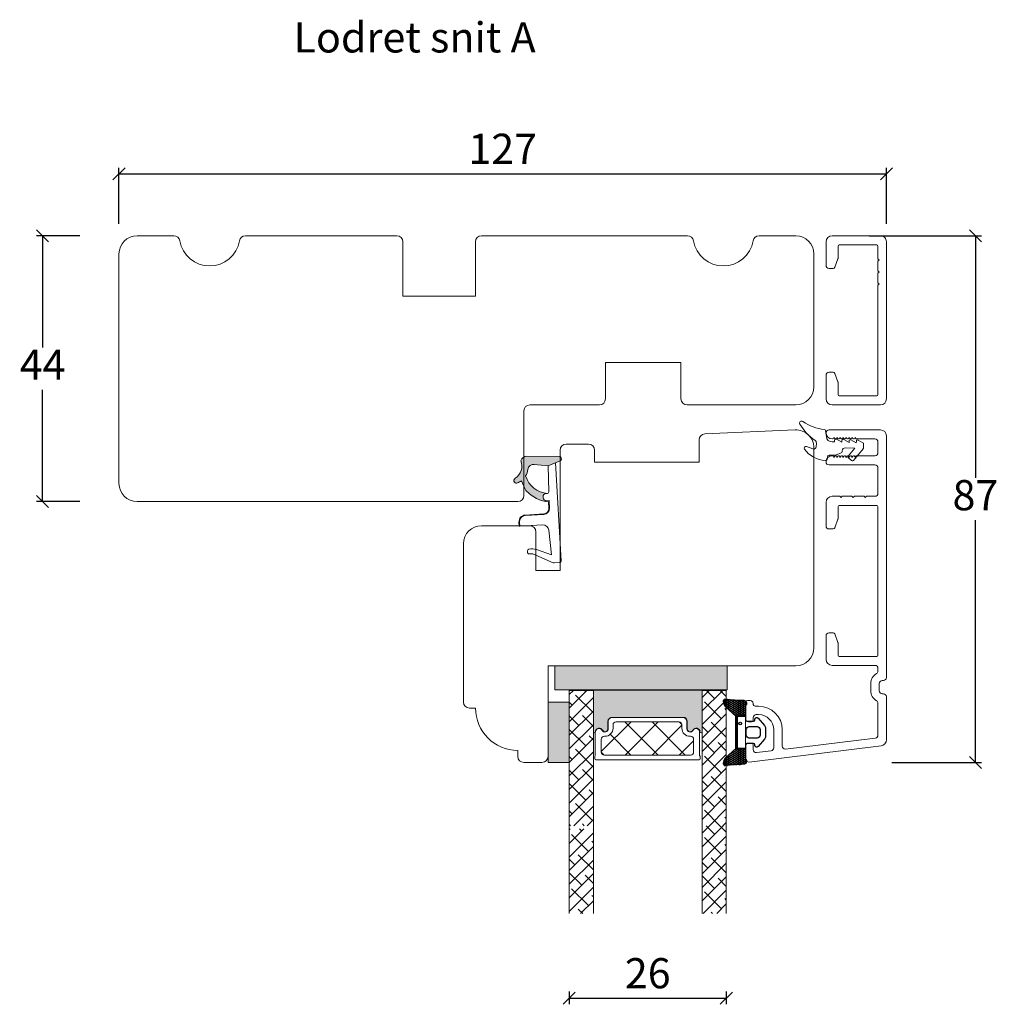
# Model space of a CAD drawing. Units: millimetres. Extents: x -3186 to 4269, y 914 to 2115.
# Drawn here: x -2601 to -2439, y 1938 to 2101 of the extents above; entities that cross this region are included whole.
import ezdxf

# ---------------------------------------------------------------- set-up
doc = ezdxf.new("R2010")
doc.units = ezdxf.units.MM
for name, color, linetype in [('1', 7, 'Continuous'), ('GLAS', 3, 'Continuous'), ('KON', 7, 'Continuous')]:
    doc.layers.add(name, color=color, linetype=linetype)
doc.styles.get("Standard").update_dxf_attribs({"font": 'txt.shx', "height": 5})
doc.dimstyles.new('ISO-25', dxfattribs={"dimtxt": 2, "dimasz": 2, "dimexe": 1, "dimexo": 5, "dimgap": 1, "dimtad": 1, "dimtih": 1, "dimtoh": 1, "dimdec": 1, "dimtxsty": 'Standard', "dimblk": 'OBLIQUE', "dimcen": 5, "dimclrd": 1, "dimclre": 1, "dimadec": 0, "dimazin": 0, "dimtfac": 1, "dimtdec": 1, "dimtmove": 1, "dimatfit": 3, "dimldrblk": 'OBLIQUE', "dimfxl": 1.25, "dimarcsym": 0})
pattern_1 = [(45, (-7045.308325863669, -4259.023125419895), (-1.122532015133644, 1.122532015133644), []), (135, (-7045.308325863669, -4259.023125419895), (-3.367596045400932, 1.122532015133644), [3.96875, -2.38125])]

# ---------------------------------------------------------------- blocks, each defined once
blk = doc.blocks.new('_Oblique')
at = {"color": 0, "lineweight": -2}
blk.add_line((-0.5, -0.5), (0.5, 0.5), dxfattribs=at)
blk = doc.blocks.new('*D1153')
at = {"color": 1, "lineweight": -2, "transparency": 16777216}
for p, q in [((-2590.617545079519, 2065.594790118687), (-2597.790484880583, 2065.594790118687)), ((-2596.790484880583, 2065.594790118687), (-2596.790484880583, 2047.094790118687)), ((-2596.790484880583, 2021.594790118688), (-2596.790484880583, 2040.094790118687)), ((-2590.617545079519, 2021.594790118688), (-2597.790484880583, 2021.594790118688))]:
    blk.add_line(p, q, dxfattribs=at)
at = {"layer": 'Defpoints', "color": 0, "lineweight": 9, "transparency": 16777216}
for p in [(-2585.617545079519, 2065.594790118687), (-2596.790484880583, 2021.594790118688), (-2585.617545079519, 2021.594790118688)]:
    blk.add_point(p, dxfattribs=at)
at = {"color": 1, "lineweight": -2, "transparency": 16777216, "xscale": 2, "yscale": 2, "zscale": 2}
for p, rotation in [((-2596.790484880583, 2065.594790118687), 90), ((-2596.790484880583, 2021.594790118688), 270)]:
    blk.add_blockref('_Oblique', p, dxfattribs=dict(at, rotation=rotation))
at = {"color": 0, "lineweight": 9, "transparency": 16777216, "insert": (-2596.790484880582, 2043.594790118688), "char_height": 5, "attachment_point": 5}
blk.add_mtext('44', dxfattribs=at)
blk = doc.blocks.new('A$C0AF047EA')
at = {"lineweight": 9}
h = blk.add_hatch(color=256, dxfattribs=at)
h.set_gradient(color1=(122, 175, 223), color2=(122, 175, 223), name='INVHEMISPHERICAL')
h.paths.add_polyline_path([(11.32859725869093, 17.24996158246449, 0.3937680234751278), (11.04967182598148, 17.54922043799525), (5.665206682138887, 17.92840812418171, 0.3545442253219425), (4.633415944021635, 17.20553591068528, -0.3596101337296012), (3.541968493034801, 14.38049756801183, 0.4060173848986504), (3.344139062169234, 13.71204175395587, 0.2981926167352509), (3.874717253046128, 13.57622434982341, 0.06792987403732788), (4.529008551834522, 13.90418864538697), (5.038814044001811, 12.59803364986192, 0.1274382333149269), (5.26051306901536, 12.14807952640467, 0.1753467174547604), (8.824554967031872, 10.14363280304724), (8.797203638655901, 9.076930996387546, -0.4067249021750503), (7.897499350837279, 8.200000337100846), (4.828597258690479, 8.200000337100391, 0.4142135623728614), (3.72859725869057, 7.100000337100937), (3.728597258690115, 6.400000337101574), (3.828597258690024, 6.400000337101574), (3.828597258690479, 7.100000337100937, -0.4142135623729046), (4.828597258690479, 8.100000337100482), (7.897499350837279, 8.100000337100482, 0.4067249021750809), (8.897170781746809, 9.074367736307977), (8.930200372375111, 10.36252177080632), (8.44285654665373, 10.36252177080632, -0.4217420882414298), (7.943020831199192, 10.87533807120235), (7.947461444951387, 11.0485220075434, -0.4067249021753473), (8.447297160405924, 11.53570570714737), (8.634087029193324, 11.53570570714737, 0.08709322901954752), (8.736250413659945, 11.55363719973411, -0.3174375648775681), (5.275113534703905, 14.67142251527048, 0.1037712740545877), (5.672366918526222, 15.70922953762874, -0.3990020041813256), (6.816966809585665, 16.47441696393571), (9.076967906952177, 16.08645561930143), (11.12858043938786, 16.81167294112765, 0.3178536132064898), (11.32859725869093, 17.09452159956163)])
for p, q in [((10.32859725869093, 16.52888969105561), (10.32859725869048, 0.3000003371007551)), ((8.933918096669913, 11.82563937832856), (9.076967906952177, 16.08645561930143)), ((7.574374228712713, 6.400000337100664), (3.828597258690024, 6.400000337101119)), ((8.764583863092867, 1.365619443181913), (8.573277403082557, 5.446823923399279)), ((4.828597258690479, 2.215975901493039), (4.828597258690479, 2.02067049848938)), ((5.734117651287761, 1.720670498489199), (5.128597258690661, 1.720670498489199)), ((5.734117651287761, 1.720670498489199), (8.999800710183536, 0.03347025725088315)), ((8.764583863092412, 1.365619443181913), (6.367517525296989, 2.381850050869616)), ((10.0285972586903, 3.371005732333288e-07), (9.137502258959103, 3.371005732333288e-07))]:
    blk.add_line(p, q, dxfattribs=at)
blk.add_lwpolyline([(8.634087029193324, 11.53570570714737), (8.447297160405924, 11.53570570714737, 0.4067249021750954), (7.947461444951387, 11.04852200754385), (7.943020831199192, 10.8753380712028, 0.421742088241694), (8.44285654665373, 10.36252177080632), (8.930200372375111, 10.36252177080632), (8.897170781746809, 9.074367736307977, -0.4067249021751017), (7.897499350837279, 8.100000337100482), (4.828597258690479, 8.100000337100482, 0.414213562373095), (3.828597258690479, 7.100000337100482), (3.828597258690024, 6.400000337101574), (3.728597258690115, 6.400000337101574), (3.72859725869057, 7.100000337100482, -0.4142135623730466), (4.828597258690479, 8.200000337100391), (7.897499350837279, 8.200000337100846, 0.4067249021749592), (8.797203638655901, 9.076930996387091), (8.824554967031872, 10.14363280304724, -0.1753467174537356), (5.260513069030821, 12.14807952638648, -0.1274382333209987), (5.038814044001811, 12.59803364986192), (4.529008551834522, 13.90418864538697, -0.06792987403174788), (3.874717253102972, 13.57622434984296, -0.2981926167679792), (3.344139062169234, 13.71204175395587, -0.4060173849038985), (3.541968493042532, 14.38049756801638, 0.3596101337285318), (4.633415944021635, 17.20553591068528, -0.3545442253217905), (5.665206682138432, 17.92840812418171), (11.04967182598148, 17.54922043799525, -0.3937680234751424), (11.32859725869093, 17.24996158246449), (11.32859725869093, 17.09452159956118, -0.3178536132064563), (11.12858043938786, 16.81167294112765), (9.076967906952177, 16.08645561930143), (6.81696680958612, 16.47441696393571, 0.3990020041813872), (5.672366918526222, 15.70922953762874, -0.1037712740545895), (5.275113534703905, 14.67142251527048, 0.3174375648775508), (8.73625041365949, 11.55363719973411)], format="xyb", dxfattribs=at)
for centre, radius, start, end in [((6.018018818725068, 12.80090801778397), 1, 191.7050947919161, 220.7551990323405), ((8.634087029193324, 11.83570570714755), 0.3, 270, 358.0771118665306), ((7.574374228712713, 5.400000337100664), 1, 2.683775159470611, 90), ((5.128597258690661, 2.215975901493039), 0.3, 98.87430827647535, 180), ((5.128597258690661, 2.02067049848938), 0.3, 180, 270), ((5.475669020395344, -0.006898750150867272), 2.549806775046317, 69.5266899599643, 98.87430827650108), ((9.137502258959103, 0.3000003371007551), 0.3, 242.6770689248809, 270), ((10.0285972586903, 0.3000003371007551), 0.3, 270, 0)]:
    blk.add_arc(centre, radius, start, end, dxfattribs=at)
blk = doc.blocks.new('*D1157')
at = {"color": 1, "lineweight": -2, "transparency": 16777216}
for p, q in [((-2459.98741549272, 2065.594790118687), (-2441.425618934508, 2065.594790118687)), ((-2442.425618934508, 2065.594790118687), (-2442.425618934508, 2025.494790118687)), ((-2442.425618934508, 1978.394790118687), (-2442.425618934508, 2018.494790118687)), ((-2456.281918271581, 1978.394790118687), (-2441.425618934508, 1978.394790118687))]:
    blk.add_line(p, q, dxfattribs=at)
at = {"layer": 'Defpoints', "color": 0, "lineweight": 9, "transparency": 16777216}
for p in [(-2464.98741549272, 2065.594790118687), (-2461.281918271581, 1978.394790118687), (-2442.425618934508, 1978.394790118687)]:
    blk.add_point(p, dxfattribs=at)
at = {"color": 1, "lineweight": -2, "transparency": 16777216, "xscale": 2, "yscale": 2, "zscale": 2}
for p, rotation in [((-2442.425618934508, 2065.594790118687), 90), ((-2442.425618934508, 1978.394790118687), 270)]:
    blk.add_blockref('_Oblique', p, dxfattribs=dict(at, rotation=rotation))
at = {"color": 0, "lineweight": 9, "transparency": 16777216, "insert": (-2442.425618934507, 2021.994790118687), "char_height": 5, "attachment_point": 5}
blk.add_mtext('87', dxfattribs=at)
blk = doc.blocks.new('A$C6110631A')
at = {"lineweight": 13}
h = blk.add_hatch(color=256, dxfattribs=at)
h.set_gradient(color1=(73, 75, 75), color2=(63, 64, 64), one_color=1, tint=0.25, name='INVCURVED')
h.paths.add_polyline_path([(28.49999566231327, 1.762010469974484e-06), (-4.337690370448399e-06, 1.762010469974484e-06), (-4.337690370448399e-06, 4.00000176201047), (28.49999566231327, 4.000001762011152)])
at = {"lineweight": 0}
blk.add_lwpolyline([(28.49999566231327, 1.762010469974484e-06), (-4.337690370448399e-06, 1.762010469974484e-06), (-4.337690370448399e-06, 4.00000176201047), (28.49999566231327, 4.000001762011152)], close=True, dxfattribs=at)
blk = doc.blocks.new('A$C460C5F63')
at = {"lineweight": 13}
h = blk.add_hatch(dxfattribs=at)
h.set_pattern_fill('NET', color=256, angle=45, style=0)
h.set_pattern_definition([(45, (-5315.223469585662, -1625.389230356496), (-2.245064030267288, 2.245064030267288), []), (135, (-5315.223469585662, -1625.389230356496), (-2.245064030267288, -2.245064030267288), [])])
edge = h.paths.add_edge_path()
edge.add_arc((1.599999160894185, 3.599997303617329), 0.5, 180, 270)
edge.add_line((1.599999160894185, 3.099997303617329), (1.684999160894222, 3.099997303617329))
edge.add_arc((1.684999160893198, 1.74999730361776), 1.349999999999568, -2.4101609596982598e-11, 89.99999999995657, ccw=False)
edge.add_line((3.034999160892767, 1.749997303617192), (3.034999160893676, 1.199997303617238))
edge.add_arc((3.534999160893676, 1.199997303617238), 0.5, 180, 270)
edge.add_line((3.534999160893676, 0.6999973036172378), (13.93384388095001, 0.6999973036172378))
edge.add_arc((13.93384388095001, 1.199997303617238), 0.5, 270, 360)
edge.add_line((14.43384388095001, 1.199997303617238), (14.43384388095001, 1.749997303617192))
edge.add_arc((15.7838438809498, 1.749997303617533), 1.349999999999795, 90.00000000001438, 180.0000000000145, ccw=False)
edge.add_line((15.78384388094946, 3.099997303617329), (15.8688438809495, 3.099997303617329))
edge.add_arc((15.8688438809495, 3.599997303617329), 0.5, 270, 360)
edge.add_line((16.3688438809495, 3.599997303617329), (16.3688438809495, 5.699997303617238))
edge.add_arc((15.8688438809495, 5.699997303617238), 0.5, 0, 90)
edge.add_line((15.8688438809495, 6.199997303617238), (1.599999160894185, 6.199997303617238))
edge.add_arc((1.599999160894185, 5.699997303617238), 0.5, 90, 180)
edge.add_line((1.099999160894185, 5.699997303617238), (1.099999160894185, 3.599997303617329))
at = {"lineweight": 5}
blk.add_lwpolyline([(17.36881698463185, 2.389997303619793, -0.7807673591925802), (16.24496670973258, 2.120342340543857, 0.7845985001125848), (15.26384388095084, 1.879997303617529), (15.26384388094993, 0.6499973036172833, -0.4142135623729926), (14.61384388094939, -2.696382352951332e-06), (2.854999160894295, -2.696382580325007e-06, -0.41421356237289), (2.204999160893749, 0.6499973036175106), (2.204999160892839, 1.879997303617529, 0.7845985001124283), (1.223876332111104, 2.120342340544084, -0.7807673591899431), (0.100026057211835, 2.389997303619566, 0.004363857630778244), (0.09999916089418548, 2.393052062116794), (0.09999916089509497, 6.298935121405748, -0.2679491924324691), (-8.39106178318616e-07, 6.4721402021637), (-8.391052688239142e-07, 6.799997303617602, -0.4142135623717631), (0.1999991608936398, 6.99999730361742), (17.26884388094913, 6.99999730361742, -0.4142135623717631), (17.46884388094895, 6.799997303617602), (17.46884388094986, 6.4721402021637, -0.2679491924314139), (17.36884388094859, 6.298935121405293), (17.3688438809495, 2.393052062112474, 0.004363857640198794)], format="xyb", close=True, dxfattribs=at)
at = {"layer": '1', "color": 0, "lineweight": 5}
for centre, start, end in [((0.5596603520198187, 2.668882411351206), 359.9999999857739, 0.3538777718036304), ((0.5596603520198187, 2.668882411351206), 359.9999999857739, 0.3538777718036304), ((0.5596603520198187, 2.668882411351206), 359.9999999857739, 0.3538777718036304), ((0.5596603520198187, 2.668882411351206), 359.9999999857739, 0.3538777718036304), ((16.90918268982387, 2.668882411351206), 179.6461222281964, 180.0000000142261), ((16.90918268982387, 2.668882411351206), 179.6461222281964, 180.0000000142261), ((16.90918268982387, 2.668882411351206), 179.6461222281964, 180.0000000142261), ((16.90918268982387, 2.668882411351206), 179.6461222281964, 180.0000000142261)]:
    blk.add_arc(centre, 0.2000000000091404, start, end, dxfattribs=at)
at = {"layer": 'GLAS', "color": 0, "lineweight": 5}
blk.add_lwpolyline([(1.099999160894185, 3.599997303617329, 0.414213562373095), (1.599999160894185, 3.099997303617329), (1.684999160894222, 3.099997303617329, -0.4142135623729962), (3.034999160892767, 1.749997303617192), (3.034999160893676, 1.199997303617238, 0.414213562373095), (3.534999160893676, 0.6999973036172378), (13.93384388095001, 0.6999973036172378, 0.414213562373095), (14.43384388095001, 1.199997303617238), (14.43384388095001, 1.749997303617192, -0.414213562373095), (15.78384388094946, 3.099997303617329), (15.8688438809495, 3.099997303617329, 0.414213562373095), (16.3688438809495, 3.599997303617329), (16.3688438809495, 5.699997303617238, 0.414213562373095), (15.8688438809495, 6.199997303617238), (1.599999160894185, 6.199997303617238, 0.414213562373095), (1.099999160894185, 5.699997303617238)], format="xyb", close=True, dxfattribs=at)
for centre, start, end in [((2.854999160894295, 0.6499973036179654), 180.0000000000521, 270), ((14.61384388094939, 0.6499973036179654), 270, 359.9999999999479)]:
    blk.add_arc(centre, 0.6500000000005457, start, end, dxfattribs=at)
blk = doc.blocks.new('A$C5DEC78EA')
at = {"lineweight": 13}
h = blk.add_hatch(color=256, dxfattribs=at)
h.set_gradient(color1=(41, 41, 41), color2=(0, 0, 0), one_color=1, name='INVCURVED')
edge = h.paths.add_edge_path()
edge.add_arc((17.02318013037749, 6.893481486070959), 0.5956605145531235, 207.5292896845386, 359.455514563575, ccw=False)
edge.add_arc((16.03384064493176, 6.377820971517374), 0.5199999999994442, 27.52928968455565, 179.9999999999978)
edge.add_line((15.51384064493232, 6.377820971517394), (15.51384064493141, 5.147820971517149))
edge.add_arc((14.86384064493041, 5.147820971518286), 0.6500000000010004, 270.0000000000401, 359.9999999998998, ccw=False)
edge.add_line((14.86384064493086, 4.497820971517285), (3.104995924875766, 4.497820971517285))
edge.add_arc((3.104995924875766, 5.147820971517831), 0.6500000000005457, 180.0000000000401, 270, ccw=False)
edge.add_line((2.45499592487522, 5.147820971517376), (2.454995924874311, 6.377820971517394))
edge.add_arc((1.934995924874868, 6.377820971517374), 0.5199999999994431, 2.250854082268899e-12, 152.4707103154443)
edge.add_arc((0.9456564394290844, 6.893481486070753), 0.595660514553072, 180.5444854364271, 332.47071031548126, ccw=False)
edge.add_arc((0.1750093730352467, 6.887807523358788), 0.1750134486747429, 0.004402649360340998, 180.0043945723033)
edge.add_line((-4.075124707014766e-06, 6.887794099870007), (-4.075125616509467e-06, 3.040308911295142e-07))
edge.add_line((-4.075125616509467e-06, 3.040308911295142e-07), (17.96884064493133, 3.040308911295142e-07))
edge.add_line((17.96884064493133, 3.040308911295142e-07), (17.96884064493133, 6.887794099870007))
edge.add_arc((17.79382719677138, 6.887807523358788), 0.1750134486747444, 359.9956054276967, 539.9955973505652)
at = {"lineweight": 5}
blk.add_lwpolyline([(17.61881374861332, 6.887820971519659, -0.7807673591898183), (16.49496347371405, 6.61816600844395, 0.7845985001124283), (15.51384064493232, 6.377820971517394), (15.51384064493141, 5.147820971517149, -0.4142135623723778), (14.86384064493086, 4.497820971517285), (3.104995924875766, 4.497820971517285, -0.41421356237289), (2.45499592487522, 5.147820971517376), (2.454995924874311, 6.377820971517394, 0.7845985001124283), (1.473873096092575, 6.61816600844395, -0.7807673591899431), (0.3500228211933063, 6.887820971519432, 0.9999999295143824), (-4.075124707014766e-06, 6.887794099870007), (-4.075125616509467e-06, 3.040308911295142e-07), (17.96884064493133, 3.040308911295142e-07), (17.96884064493133, 6.887794099870007, 0.9999999295137332)], format="xyb", close=True, dxfattribs=at)
blk = doc.blocks.new('A$C0481216A')
at = {"layer": 'KON'}
h = blk.add_hatch(dxfattribs=at)
h.set_pattern_fill('HONEY', color=256, scale=1.5)
h.set_pattern_definition([(0, (19.0515400816912, 35.52622514423547), (0.28125, 0.1623797632095823), [0.1875, -0.375]), (120, (19.0515400816912, 35.52622514423547), (-0.2812499999999999, 0.1623797632095823), [0.1874999999999996, -0.3749999999999992]), (59.99999999999999, (19.0515400816912, 35.52622514423547), (6.245004513516506e-17, 0.3247595264191645), [-0.375, 0.1875])])
edge = h.paths.add_edge_path()
edge.add_arc((26.92881007095184, 23.72266341982413), 23.72267002431228, 90.34867228018949, 97.72818145361235)
edge.add_arc((23.73873738894872, 47.52986464340574), 0.3000000000000274, 160.0511175823172, 269.9999999999946, ccw=False)
edge.add_line((23.45673817287388, 47.63221913589859), (23.60873292494307, 48.22829080527799))
edge.add_arc((24.09322950725254, 48.10474704084527), 0.4999999999999998, 131.907836476685, 165.694766173288, ccw=False)
edge.add_line((23.75926233203245, 48.47685713997635), (25.52487625141384, 50.06148785696905))
edge.add_line((25.52487625141384, 50.06148785696905), (25.52487625141566, 55.42818166469897))
edge.add_line((25.52487625141566, 55.42818166469897), (23.75926233203245, 57.01281238169304))
edge.add_arc((24.09322950725254, 57.38492248082457), 0.4999999999999993, 194.3052338267122, 228.0921635233169, ccw=False)
edge.add_line((23.60873292494307, 57.26137871639185), (23.45673817287388, 57.85745038577124))
edge.add_arc((23.73873738894872, 57.95980487826409), 0.3000000000000292, 90, 199.9488824176823, ccw=False)
edge.add_arc((27.17218644422337, 85.21422452768456), 27.17221579209579, 262.7407674570663, 269.1823788091312)
edge.add_arc((26.78444714462148, 57.54477533764793), 0.500000000040778, -36.81864622829869, 90.00000000002183, ccw=False)
edge.add_arc((27.4248762514153, 57.06534801339876), 0.3000000000000969, 143.1813537690581, 179.9999999999525)
edge.add_line((27.12487625141512, 57.06534801339876), (27.12487625141512, 55.42199448450219))
edge.add_line((27.12487625141512, 55.42199448450219), (26.026036339028, 55.42624368484303))
edge.add_arc((26.02487625141566, 55.12624592785687), 0.2999999999999978, 89.77843903413905, 179.9999999999844)
edge.add_line((25.72487625141548, 55.12624592785687), (25.72487625141366, 50.36342359381251))
edge.add_arc((26.02487625141384, 50.36342359381251), 0.2999999999999954, 179.999999999982, 270.221560965861)
edge.add_line((26.02603633902709, 50.06342583682635), (27.12487625141512, 50.06767503716719))
edge.add_line((27.12487625141512, 50.06767503716765), (27.12487625141512, 48.42432150827108))
edge.add_arc((27.4248762514153, 48.42432150827108), 0.300000000000086, 180.0000000000472, 216.8186462309443)
edge.add_arc((26.78444714462239, 47.9448941840219), 0.5000000000406971, -90.00000000001688, 36.81864622831671, ccw=False)
at = {"lineweight": 9}
for p, q in [((27.12487625141512, 57.29525371895124), (27.12487625141512, 52.79624748208062)), ((27.12487625141603, 54.79483476083487), (27.12487625141512, 50.69483476083451))]:
    blk.add_line(p, q, dxfattribs=at)
at = {"layer": 'KON'}
for points in [[(26.78444714462148, 47.44489418398098, 0.03221031558350679), (23.73873738894781, 47.22986464340556, -0.5202835986218676), (23.45673817287388, 47.63221913589859), (23.60873292494307, 48.22829080527799, -0.1485006732463797), (23.75926233203245, 48.47685713997635), (25.52487625141384, 50.06148785696905), (25.52487625141566, 55.42818166469897), (23.75926233203245, 57.01281238169349, -0.1485006732463869), (23.60873292494307, 57.26137871639185), (23.45673817287388, 57.85745038577124, -0.5202835986218949), (23.73873738894872, 58.25980487826428, 0.0281142355558606), (26.78444714462148, 58.04477533768841, -0.6177249872354368), (27.18471533638512, 57.24513325998987, 0.1620481530204214), (27.12487625141512, 57.06534801339876), (27.12487625141512, 55.42199448450219), (26.02603633902891, 55.42624368484303, 0.4153466252536199), (25.72487625141548, 55.12624592785687), (25.72487625141366, 50.36342359381251, 0.41534662525379), (26.02603633902709, 50.06342583682635), (27.12487625141512, 50.06767503716765), (27.12487625141512, 48.42432150827108, 0.1620481530204335), (27.18471533638512, 48.24453626167997, -0.6177249872355122)], [(28.63779557165981, 54.91532743323387, -0.7168358323665419), (29.17592022890494, 55.09780112342469), (30.24148778998369, 53.87823521157679, -0.1649337474761685), (30.40648870399673, 53.39163870440143), (30.40648870399673, 52.74483476083469), (30.40648870399673, 52.09803081726841, -0.1649337474761613), (30.24148778998369, 51.61143431009259), (29.17592022890494, 50.3918683982447, -0.7168358323665418), (28.63779557165981, 50.57434208843551), (28.63779557165981, 50.69483476083496, 0.4142135623732615), (28.4377955716609, 50.89483476083478), (27.32487625141584, 50.89483476083478, 0.4142135623729284), (27.12487625141512, 50.69483476083496), (27.12487625141512, 50.06767503716765), (26.02603633902709, 50.06342583682635, -0.4153466252537526), (25.72487625141366, 50.36342359381251), (25.72487625141548, 55.12624592785687, -0.4153466252535858), (26.02603633902891, 55.42624368484303), (27.12487625141512, 55.42199448450219), (27.12487625141603, 54.79483476083487, 0.4142135623729286), (27.32487625141584, 54.5948347608346), (28.4377955716609, 54.59483476083506, 0.4142135623732615), (28.63779557165981, 54.79483476083487)], [(29.00648870399709, 51.79483476083442), (27.73289535428921, 51.79483476083442, -0.4142135623731075), (27.23289535428921, 52.29483476083442), (27.23289535428921, 52.74483476083469), (27.23289535428921, 53.19483476083496, -0.4142135623731075), (27.73289535428921, 53.69483476083496), (29.00648870399709, 53.69483476083496, -0.4142135623731076), (29.50648870399709, 53.19483476083496), (29.50648870399709, 52.74483476083469), (29.50648870399709, 52.29483476083442, -0.4142135623731075)]]:
    blk.add_lwpolyline(points, format="xyb", close=True, dxfattribs=at)
blk.add_circle((26.23444020954503, 54.21818723147635), 0.2303495386127913, dxfattribs=at)
blk = doc.blocks.new('*D1158')
at = {"color": 1, "lineweight": -2, "transparency": 16777216}
for p, q in [((-2509.648931044184, 1940.451432674026), (-2509.648931044184, 1938.348945454049)), ((-2483.64892686172, 1940.451432674026), (-2483.64892686172, 1938.348945454049)), ((-2509.648931044184, 1939.348945454049), (-2483.64892686172, 1939.348945454049))]:
    blk.add_line(p, q, dxfattribs=at)
at = {"layer": 'Defpoints', "color": 0, "lineweight": 9, "transparency": 16777216}
for p in [(-2509.648931044184, 1945.451432674026), (-2483.64892686172, 1945.451432674026), (-2483.64892686172, 1939.348945454049)]:
    blk.add_point(p, dxfattribs=at)
at = {"color": 1, "lineweight": -2, "transparency": 16777216, "xscale": 2, "yscale": 2, "zscale": 2, "rotation": 180}
blk.add_blockref('_Oblique', (-2509.648931044184, 1939.348945454049), dxfattribs=at)
at = {"color": 1, "lineweight": -2, "transparency": 16777216, "xscale": 2, "yscale": 2, "zscale": 2}
blk.add_blockref('_Oblique', (-2483.64892686172, 1939.348945454049), dxfattribs=at)
at = {"color": 0, "lineweight": 9, "transparency": 16777216, "insert": (-2496.648928952952, 1942.848945454049), "char_height": 5, "attachment_point": 5}
blk.add_mtext('26', dxfattribs=at)
blk = doc.blocks.new('*D1159')
at = {"color": 1, "lineweight": -2, "transparency": 16777216}
for p, q in [((-2584.148931044185, 2067.594790118686), (-2584.148931044185, 2076.841583667637)), ((-2584.148931044185, 2075.841583667637), (-2457.148931044186, 2075.841583667637)), ((-2457.148931044186, 2067.594790118686), (-2457.148931044186, 2076.841583667637))]:
    blk.add_line(p, q, dxfattribs=at)
at = {"layer": 'Defpoints', "color": 0, "lineweight": 9, "transparency": 16777216}
for p in [(-2457.148931044186, 2075.841583667637), (-2584.148931044185, 2062.594790118686), (-2457.148931044186, 2062.594790118686)]:
    blk.add_point(p, dxfattribs=at)
at = {"color": 1, "lineweight": -2, "transparency": 16777216, "xscale": 2, "yscale": 2, "zscale": 2, "rotation": 180}
blk.add_blockref('_Oblique', (-2584.148931044185, 2075.841583667637), dxfattribs=at)
at = {"color": 1, "lineweight": -2, "transparency": 16777216, "xscale": 2, "yscale": 2, "zscale": 2}
blk.add_blockref('_Oblique', (-2457.148931044186, 2075.841583667637), dxfattribs=at)
at = {"color": 0, "lineweight": 9, "transparency": 16777216, "insert": (-2520.648931044186, 2079.341583667637), "char_height": 5, "attachment_point": 5}
blk.add_mtext('127', dxfattribs=at)

msp = doc.modelspace()

# ---------------------------------------------------------------- hatches: boundary and pattern name
at = {"lineweight": 0}
h = msp.add_hatch(dxfattribs=at)
h.set_pattern_fill('ANSI38', color=256, scale=0.5, style=0)
h.set_pattern_definition(pattern_1)
h.paths.add_polyline_path([(-2505.648931044185, 1967.921723368637), (-2509.648931044184, 1967.921723368636), (-2509.648931044185, 1990.322911424862), (-2505.648931044185, 1990.322911424862)])
h = msp.add_hatch(dxfattribs=at)
h.set_pattern_fill('ANSI38', color=256, scale=0.5, style=0)
h.set_pattern_definition(pattern_1)
h.paths.add_polyline_path([(-2483.64892686172, 1967.921723368636), (-2487.64892686172, 1967.921723368636), (-2487.64892686172, 1990.322915981794), (-2483.64892686172, 1990.322915981794)])
h = msp.add_hatch(color=256, dxfattribs=at)
h.set_gradient(color1=(132, 132, 132), color2=(130, 130, 130), one_color=1, tint=0.5099999904632568)
h.paths.add_polyline_path([(-2509.648931044185, 1988.394790118686), (-2513.148931044185, 1988.394790118686), (-2513.148931044186, 1978.394790118686), (-2509.648931044185, 1978.394790118686)])
h = msp.add_hatch(dxfattribs=at)
h.set_pattern_fill('ANSI38', color=256, scale=0.5, style=0)
h.set_pattern_definition([(45, (-7045.308333762921, -4236.600934064152), (-1.122532015133644, 1.122532015133644), []), (135, (-7045.308333762921, -4236.600934064152), (-3.367596045400932, 1.122532015133644), [3.96875, -2.38125])])
h.paths.add_polyline_path([(-2483.648934760973, 1953.394790118685), (-2487.648934760973, 1953.394790118685), (-2487.648934760973, 1967.900724626052), (-2483.648934760973, 1967.900724626052)])
h = msp.add_hatch(dxfattribs=at)
h.set_pattern_fill('ANSI38', color=256, scale=0.5, style=0)
h.set_pattern_definition([(45, (-7067.308337945389, -4236.079705631579), (-1.122532015133644, 1.122532015133644), []), (135, (-7067.308337945389, -4236.079705631579), (-3.367596045400932, 1.122532015133644), [3.96875, -2.38125])])
h.paths.add_polyline_path([(-2505.648938943438, 1953.394790118685), (-2509.648938943438, 1953.394790118685), (-2509.648938943438, 1967.379496193478), (-2505.648938943438, 1967.379496193478)])

# ---------------------------------------------------------------- linework, layer by layer
msp.add_line((-2484.360298024182, 1976.226044614001), (-2484.32580345472, 1976.21156391866), dxfattribs=at)
at = {"lineweight": 9}
for points in [[(-2472.148931044185, 2065.594790118686), (-2478.232851261086, 2065.594790118686, 0.3659773818630113), (-2479.218864558269, 2064.761456785353, -0.8451542547285348), (-2489.078997530102, 2064.761456785353, 0.3659773818630112), (-2490.065010827285, 2065.594790118686), (-2524.148931044185, 2065.594790118686, 0.414213562373095), (-2525.148931044185, 2064.594790118686), (-2525.148931044185, 2055.594790118686), (-2537.148931044185, 2055.594790118686), (-2537.148931044185, 2064.594790118686, 0.414213562373095), (-2538.148931044185, 2065.594790118686), (-2563.232851261086, 2065.594790118686, 0.3659773818630113), (-2564.218864558269, 2064.761456785352, -0.8451542547285156), (-2574.078997530102, 2064.761456785353, 0.3659773818630112), (-2575.065010827285, 2065.594790118686), (-2581.148931044185, 2065.594790118686, 0.414213562373095), (-2584.148931044185, 2062.594790118686), (-2584.148931044185, 2024.594790118687, 0.414213562373095), (-2581.148931044185, 2021.594790118687), (-2518.148931044185, 2021.594790118687, 0.414213562373095), (-2517.148931044185, 2022.594790118687), (-2517.148931044185, 2036.594790118687, -0.4142135623730895), (-2516.148931044185, 2037.594790118687), (-2504.648931044185, 2037.594790118687, 0.4142135623730898), (-2503.648931044185, 2038.594790118687), (-2503.648931044185, 2044.594790118686), (-2491.148931044186, 2044.594790118686), (-2491.148931044185, 2038.594790118687, 0.4142135623730708), (-2490.148931044185, 2037.594790118687), (-2472.148931044185, 2037.594790118687, 0.414213562373095), (-2469.148931044185, 2040.594790118687), (-2469.148931044185, 2062.594790118686, 0.414213562373095)], [(-2469.148931044185, 2030.460402310789), (-2469.148931044185, 1997.394790118686, -0.414213562373095), (-2472.148931044185, 1994.394790118686), (-2513.148931044185, 1994.394790118686), (-2513.148931044185, 1979.394790118686, -0.414213562373095), (-2514.148931044185, 1978.394790118686), (-2517.148931044185, 1978.394790118686, -0.414213562373095), (-2518.148931044185, 1979.394790118686), (-2518.148931044185, 1980.394790118686, -0.414213562373095), (-2525.148931044185, 1987.394790118686), (-2526.148931044185, 1987.394790118686, -0.414213562373095), (-2527.148931044185, 1988.394790118686), (-2527.148931044185, 2014.594790118686, -0.414213562373095), (-2524.148931044185, 2017.594790118686), (-2516.148931044185, 2017.594790118686, -0.414213562373095), (-2515.148931044185, 2016.594790118686), (-2515.148931044186, 2010.186544571293), (-2511.148931044186, 2010.186544571293), (-2511.148931044185, 2030.094790118686, -0.414213562373095), (-2510.148931044185, 2031.094790118686), (-2506.448931044185, 2031.094790118686, -0.414213562373095), (-2505.448931044185, 2030.094790118686), (-2505.448931044185, 2028.094790118686), (-2488.148931044185, 2028.094790118686), (-2488.148931044185, 2031.804788703268, -0.4014400571593313), (-2487.192724604812, 2032.80382930507), (-2472.280311726066, 2033.457524116193, -0.4271034924276334)]]:
    msp.add_lwpolyline(points, format="xyb", close=True, dxfattribs=at)
at = {"lineweight": 0}
msp.add_lwpolyline([(-2509.648931044185, 1988.394790118686), (-2513.148931044185, 1988.394790118686), (-2513.148931044186, 1978.394790118686), (-2509.648931044185, 1978.394790118686)], close=True, dxfattribs=at)
at = {"layer": '1', "color": 3, "linetype": 'Continuous', "lineweight": 13, "ltscale": 0.75}
for p, q in [((-2458.148931044187, 2065.594790118689), (-2466.148153882198, 2065.594790118686)), ((-2467.148153882198, 2064.594790118683), (-2467.148153882201, 2060.694790118687)), ((-2465.148153882187, 2063.894790118688), (-2465.148153882198, 2061.896174664578)), ((-2464.948153882186, 2064.094790118686), (-2458.748931044186, 2064.094790118686)), ((-2458.548931044186, 2063.894790118687), (-2458.548931044186, 2061.794790118688)), ((-2457.148931044186, 2038.594790118687), (-2457.148931044186, 2064.594790118689)), ((-2465.166246095962, 2061.793568621581), (-2465.676308357428, 2060.392184075689)), ((-2458.348931044186, 2061.594790118688), (-2458.548931044187, 2061.794790118689)), ((-2458.548931044187, 2061.394790118688), (-2458.348931044186, 2061.594790118688)), ((-2458.548931044186, 2061.394790118688), (-2458.548931044186, 2059.794790118688)), ((-2466.648153882201, 2060.194790118686), (-2465.958216143664, 2060.194790118686)), ((-2458.348931044186, 2059.594790118688), (-2458.548931044187, 2059.794790118689)), ((-2458.548931044187, 2059.394790118688), (-2458.348931044186, 2059.594790118688)), ((-2458.548931044186, 2059.394790118688), (-2458.548931044186, 2057.794790118689)), ((-2458.348931044186, 2057.594790118689), (-2458.548931044187, 2057.79479011869)), ((-2458.548931044187, 2057.394790118688), (-2458.348931044186, 2057.594790118689)), ((-2458.548931044186, 2057.394790118688), (-2458.548931044186, 2039.294790118687)), ((-2466.648931044186, 2042.994790118687), (-2465.958993305649, 2042.994790118687)), ((-2465.677085519412, 2042.797396161685), (-2465.167023257951, 2041.396011615801)), ((-2467.148931044185, 2042.494790118687), (-2467.148931044185, 2038.594790118687)), ((-2465.148931044187, 2041.293405572804), (-2465.148931044186, 2039.294790118686)), ((-2464.948931044186, 2039.094790118687), (-2458.748931044186, 2039.094790118687)), ((-2458.148931044186, 2037.594790118687), (-2466.148931044185, 2037.594790118687))]:
    msp.add_line(p, q, dxfattribs=at)
at = {"layer": '1', "color": 3, "linetype": 'Continuous', "lineweight": 13, "ltscale": 1.2}
for p, q in [((-2458.148931044187, 2033.457524116193), (-2466.648931044187, 2033.457524116193)), ((-2466.04893104419, 2031.957524116193), (-2466.148931044187, 2031.957524116193)), ((-2465.848931044186, 2032.157524116193), (-2465.848931044186, 2032.207524116193)), ((-2465.703431453345, 2032.030521661222), (-2465.848931044183, 2032.207524116194)), ((-2465.348931044186, 2032.157524116193), (-2465.348931044186, 2032.207524116193)), ((-2465.203431453345, 2032.030521661222), (-2465.348931044183, 2032.207524116193)), ((-2464.848931044186, 2032.157524116194), (-2464.848931044186, 2032.207524116193)), ((-2464.703431453345, 2032.030521661221), (-2464.848931044183, 2032.207524116193)), ((-2464.348931044186, 2032.157524116194), (-2464.348931044186, 2032.207524116194)), ((-2464.203431453345, 2032.030521661221), (-2464.348931044183, 2032.207524116193)), ((-2463.848931044186, 2032.157524116194), (-2463.848931044186, 2032.207524116194)), ((-2463.703431453345, 2032.030521661221), (-2463.848931044183, 2032.207524116192)), ((-2463.348931044186, 2032.157524116194), (-2463.348931044186, 2032.207524116194)), ((-2463.203431453345, 2032.03052166122), (-2463.348931044183, 2032.207524116192)), ((-2462.848931044186, 2032.157524116193), (-2462.848931044186, 2032.207524116193)), ((-2462.703431453345, 2032.03052166122), (-2462.848931044183, 2032.207524116192)), ((-2462.348931044186, 2032.157524116193), (-2462.348931044186, 2032.207524116193)), ((-2462.203431453345, 2032.030521661219), (-2462.348931044183, 2032.207524116191)), ((-2459.048931044186, 2031.957524116193), (-2462.048931044186, 2031.957524116193)), ((-2458.548931044186, 2031.457524116193), (-2458.548931044186, 2029.657524116193)), ((-2457.148931044187, 1992.457524116191), (-2457.148931044187, 2032.457524116193)), ((-2466.04893104419, 2029.157524116193), (-2466.148931044187, 2029.157524116193)), ((-2465.703431453345, 2029.084526571163), (-2465.848931044183, 2028.907524116192)), ((-2465.848931044186, 2028.957524116192), (-2465.848931044186, 2028.907524116193)), ((-2465.203431453345, 2029.084526571164), (-2465.348931044183, 2028.907524116192)), ((-2465.348931044186, 2028.957524116192), (-2465.348931044186, 2028.907524116192)), ((-2464.703431453345, 2029.084526571164), (-2464.848931044183, 2028.907524116192)), ((-2464.848931044186, 2028.957524116192), (-2464.848931044186, 2028.907524116192)), ((-2464.203431453345, 2029.084526571164), (-2464.348931044183, 2028.907524116193)), ((-2464.348931044186, 2028.957524116192), (-2464.348931044186, 2028.907524116192)), ((-2463.703431453345, 2029.084526571165), (-2463.848931044183, 2028.907524116193)), ((-2463.848931044186, 2028.957524116191), (-2463.848931044186, 2028.907524116191)), ((-2463.203431453345, 2029.084526571165), (-2463.348931044183, 2028.907524116194)), ((-2463.348931044186, 2028.957524116192), (-2463.348931044186, 2028.907524116192)), ((-2462.703431453345, 2029.084526571165), (-2462.848931044183, 2028.907524116194)), ((-2462.848931044186, 2028.957524116192), (-2462.848931044186, 2028.907524116192)), ((-2462.203431453345, 2029.084526571166), (-2462.348931044183, 2028.907524116194)), ((-2462.348931044186, 2028.957524116192), (-2462.348931044186, 2028.907524116192)), ((-2459.048931044186, 2029.157524116193), (-2462.048931044186, 2029.157524116193)), ((-2459.048931044186, 2027.657524116193), (-2466.648931044187, 2027.657524116193)), ((-2458.548931044186, 2022.957524116194), (-2458.548931044186, 2027.157524116193)), ((-2467.148931044185, 2017.557524116194), (-2467.148931044186, 2021.457524116194)), ((-2464.848931044186, 2022.457524116194), (-2466.148931044186, 2022.457524116194)), ((-2464.648931044186, 2022.257524116194), (-2464.848931044186, 2022.457524116194)), ((-2464.448931044186, 2022.457524116195), (-2464.648931044186, 2022.257524116194)), ((-2462.848931044186, 2022.457524116194), (-2464.448931044186, 2022.457524116194)), ((-2462.648931044186, 2022.257524116194), (-2462.848931044186, 2022.457524116195)), ((-2462.448931044185, 2022.457524116195), (-2462.648931044186, 2022.257524116194)), ((-2460.848931044187, 2022.457524116194), (-2462.448931044186, 2022.457524116194)), ((-2460.648931044187, 2022.257524116194), (-2460.848931044188, 2022.457524116195)), ((-2460.448931044186, 2022.457524116195), (-2460.648931044187, 2022.257524116194)), ((-2459.048931044186, 2022.457524116194), (-2460.448931044187, 2022.457524116194)), ((-2465.148931044187, 2018.758908662077), (-2465.148931044186, 2020.757524116194)), ((-2464.948931044186, 2020.957524116194), (-2458.748931044187, 2020.957524116194)), ((-2458.548931044186, 1996.157524116194), (-2458.548931044186, 2020.757524116194)), ((-2465.677085519413, 2017.254918073196), (-2465.167023257951, 2018.656302619079)), ((-2466.648931044186, 2017.057524116194), (-2465.958993305649, 2017.057524116194)), ((-2467.148931044184, 1995.457524116198), (-2467.148931044187, 1999.357524116194)), ((-2466.648931044187, 1999.857524116194), (-2465.95899330565, 1999.857524116194)), ((-2465.167023257948, 1998.258745613299), (-2465.677085519414, 1999.660130159192)), ((-2465.148931044173, 1996.157524116193), (-2465.148931044184, 1998.156139570303)), ((-2464.948931044173, 1995.957524116194), (-2458.748931044187, 1995.957524116194)), ((-2459.048931044186, 1994.457524116192), (-2466.148931044184, 1994.457524116194)), ((-2458.548931044186, 1993.535985085274), (-2458.548931044186, 1993.957524116192)), ((-2459.748931044187, 1990.257524116191), (-2459.748931044187, 1991.457524116192)), ((-2458.348931044186, 1990.257524116191), (-2458.348931044186, 1991.457524116191)), ((-2457.648931044187, 1991.957524116191), (-2457.848931044186, 1991.957524116191)), ((-2457.648931044186, 1989.757524116191), (-2457.848931044186, 1989.757524116191)), ((-2457.148931044187, 1982.137982456605), (-2457.148931044187, 1989.257524116191)), ((-2480.448931044186, 1985.607524116193), (-2480.448931044186, 1988.357524116193)), ((-2479.698931044186, 1988.657524116193), (-2480.148931044187, 1988.657524116193)), ((-2479.198931044186, 1988.007524116193), (-2479.198931044186, 1988.157524116193)), ((-2478.298931044186, 1987.707524116193), (-2478.898931044187, 1987.707524116193)), ((-2458.548931044186, 1982.934235194706), (-2458.548931044186, 1988.179063147109)), ((-2479.198931044186, 1985.407524116193), (-2479.198931044186, 1985.807524116193)), ((-2478.298931044186, 1986.307524116193), (-2478.698931044186, 1986.307524116193)), ((-2479.498931044187, 1985.107524116193), (-2479.948931044186, 1985.107524116193)), ((-2475.798931044186, 1980.816201519131), (-2475.798931044186, 1983.807524116193)), ((-2474.398931044187, 1981.110884465298), (-2474.398931044187, 1983.807524116193)), ((-2473.837996372484, 1980.614611389477), (-2458.987996372484, 1982.437962118885)), ((-2480.448931044186, 1978.957524116193), (-2480.448931044186, 1981.107524116193)), ((-2479.498931044187, 1981.607524116193), (-2479.948931044186, 1981.607524116193)), ((-2479.887996372484, 1978.461251040372), (-2458.027061700781, 1981.145436304964)), ((-2479.198931044186, 1980.521518572964), (-2479.198931044186, 1981.307524116193)), ((-2478.637996372484, 1980.025245497143), (-2476.237996372484, 1980.31992844331))]:
    msp.add_line(p, q, dxfattribs=at)
at = {"layer": '1', "color": 3, "linetype": 'Continuous', "lineweight": 13, "ltscale": 0.75}
for centre, radius, start, end in [((-2466.148153882198, 2064.594790118683), 1.000000000003411, 90.00000000002606, 180), ((-2458.148931044186, 2064.59479011869), 1, 2.605510395054913e-11, 90.00000000002606), ((-2464.948153882186, 2063.894790118687), 0.1999999999997897, 90, 180), ((-2458.748931044186, 2063.894790118687), 0.1999999999999957, 0, 90), ((-2466.648153882201, 2060.694790118687), 0.5, 180, 270), ((-2466.648153882201, 2060.694790118687), 0.5, 180, 270), ((-2465.448153882198, 2061.896174664579), 0.3000000000001115, 340.0000000000352, 0), ((-2465.958216143664, 2060.494790118687), 0.3000000000002956, 270, 339.9999999999862), ((-2466.648931044185, 2042.494790118687), 0.5, 90.00000000005213, 180), ((-2465.958993305649, 2042.694790118687), 0.3000000000003996, 20.00000000005936, 90), ((-2465.448931044186, 2041.293405572804), 0.29999999999972, 0, 19.9999999999436), ((-2466.148931044185, 2038.594790118687), 1, 180, 270), ((-2464.948931044186, 2039.294790118687), 0.1999999999999886, 180, 270), ((-2458.748931044186, 2039.294790118687), 0.1999999999999886, 270, 0), ((-2458.148931044186, 2038.594790118687), 1, 270, 0)]:
    msp.add_arc(centre, radius, start, end, dxfattribs=at)
at = {"layer": '1', "color": 3, "linetype": 'Continuous', "lineweight": 13, "ltscale": 1.2}
for centre, radius, start, end in [((-2466.648931044187, 2032.957524116193), 0.5, 90, 180), ((-2466.148931044187, 2032.957524116193), 1, 180, 270), ((-2458.148931044187, 2032.457524116193), 1, 0, 90), ((-2466.04893104419, 2032.157524116188), 0.1999999999999034, 270, 0), ((-2465.548931044186, 2032.15752411619), 0.1999999999999602, 219.4208948761432, 0), ((-2465.048931044186, 2032.15752411619), 0.1999999999999886, 219.4208948761432, 0), ((-2464.548931044186, 2032.15752411619), 0.1999999999999886, 219.4208948761432, 0), ((-2464.048931044186, 2032.157524116189), 0.1999999999999886, 219.4208948761432, 0), ((-2463.548931044186, 2032.157524116189), 0.1999999999999886, 219.4208948761532, 0), ((-2463.048931044186, 2032.157524116188), 0.1999999999999886, 219.4208948761532, 0), ((-2462.548931044186, 2032.157524116188), 0.1999999999999886, 219.4208948761532, 0), ((-2462.048931044186, 2032.157524116188), 0.1999999999999886, 219.4208948761798, 270), ((-2459.048931044186, 2031.457524116193), 0.5, 0, 90), ((-2459.048931044186, 2029.657524116193), 0.5, 270, 0), ((-2466.148931044187, 2028.157524116193), 1, 90, 180), ((-2466.648931044187, 2028.157524116193), 0.5, 180, 270), ((-2466.04893104419, 2028.957524116198), 0.1999999999999034, 0, 90), ((-2465.548931044186, 2028.957524116195), 0.1999999999999566, 0, 140.5791051238569), ((-2465.048931044186, 2028.957524116195), 0.1999999999999927, 0, 140.5791051238569), ((-2464.548931044186, 2028.957524116196), 0.1999999999999927, 0, 140.5791051238569), ((-2464.048931044186, 2028.957524116196), 0.1999999999999927, 0, 140.5791051238569), ((-2463.548931044186, 2028.957524116197), 0.1999999999999888, 0, 140.5791051238468), ((-2463.048931044186, 2028.957524116197), 0.1999999999999888, 0, 140.5791051238468), ((-2462.548931044186, 2028.957524116197), 0.1999999999999888, 0, 140.5791051238468), ((-2462.048931044186, 2028.957524116198), 0.1999999999999739, 90, 140.5791051238202), ((-2459.048931044186, 2027.157524116193), 0.5, 0, 90), ((-2466.148931044186, 2021.457524116194), 1, 90, 180), ((-2459.048931044186, 2022.957524116194), 0.5, 270, 0), ((-2464.948931044186, 2020.757524116194), 0.1999999999999886, 90, 180), ((-2458.748931044187, 2020.757524116194), 0.2000000000000028, 0, 90), ((-2465.448931044186, 2018.758908662077), 0.2999999999997129, 340.0000000000564, 0), ((-2466.648931044185, 2017.557524116194), 0.5, 180.0000000000521, 270), ((-2465.958993305649, 2017.357524116194), 0.3000000000003963, 270, 339.9999999999407), ((-2466.648931044187, 1999.357524116194), 0.5, 90, 180), ((-2465.95899330565, 1999.557524116194), 0.3000000000002956, 20.00000000001372, 90), ((-2465.448931044184, 1998.156139570301), 0.3000000000001242, 1.302755197527456e-11, 19.999999999977), ((-2466.148931044184, 1995.457524116198), 1.000000000003411, 180.0000000000261, 270), ((-2464.948931044173, 1996.157524116194), 0.1999999999997897, 180, 270), ((-2458.748931044187, 1996.157524116194), 0.2000000000000028, 270, 0), ((-2459.048931044186, 1993.957524116192), 0.5, 0, 90), ((-2457.848931044186, 1991.457524116191), 1.900000000000006, 119.9999999999973, 180), ((-2459.048931044186, 1993.535985085274), 0.5, 299.9999999999973, 0), ((-2457.648931044187, 1992.457524116191), 0.5, 270, 0), ((-2457.848931044186, 1991.457524116191), 0.5, 90, 180), ((-2457.848931044186, 1990.257524116191), 1.9, 180, 240.0000000000027), ((-2457.848931044186, 1990.257524116191), 0.5, 180, 270), ((-2457.648931044187, 1989.257524116191), 0.5, 0, 90), ((-2480.148931044187, 1988.357524116193), 0.2999999999999972, 90, 180), ((-2479.698931044186, 1988.157524116193), 0.5, 0, 90), ((-2478.898931044187, 1988.007524116193), 0.2999999999999972, 180, 270), ((-2478.298931044186, 1983.807524116193), 3.900000000000006, 0, 90), ((-2459.048931044186, 1988.179063147109), 0.5000000000000041, 0, 60.00000000000272), ((-2479.948931044186, 1985.607524116193), 0.5, 180, 270), ((-2478.698931044186, 1985.807524116193), 0.5, 90, 180), ((-2478.298931044186, 1983.807524116193), 2.5, 0, 90), ((-2479.498931044187, 1985.407524116193), 0.2999999999999972, 270, 0), ((-2459.048931044186, 1982.934235194706), 0.5, 276.9999999999797, 0), ((-2479.948931044186, 1981.107524116193), 0.5, 90, 180), ((-2479.498931044187, 1981.307524116193), 0.3000000000000114, 0, 90), ((-2476.298931044186, 1980.816201519131), 0.5, 276.9999999999797, 0), ((-2473.898931044187, 1981.110884465298), 0.5000000000000058, 180, 276.9999999999797), ((-2458.148931044187, 1982.137982456605), 1, 277.0000000000056, 0), ((-2478.698931044186, 1980.521518572964), 0.5000000000000058, 180, 276.9999999999797), ((-2479.948931044186, 1978.957524116193), 0.4999999999999917, 180, 276.9999999999797)]:
    msp.add_arc(centre, radius, start, end, dxfattribs=at)
at = {"layer": 'GLAS', "color": 0, "lineweight": 0}
for points in [[(-2505.648931044185, 1953.394790118685), (-2505.648931044185, 1990.322911424862), (-2509.648931044185, 1990.322911424862), (-2509.648931044184, 1953.394790118685)], [(-2483.64892686172, 1953.394790118685), (-2483.64892686172, 1990.322915981794), (-2487.64892686172, 1990.322915981794), (-2487.648926861719, 1953.394790118685)]]:
    msp.add_lwpolyline(points, dxfattribs=at)
at = {"layer": 'KON', "lineweight": 13}
msp.add_lwpolyline([(-2471.467954009224, 2034.395239406258, -0.8195084246005683), (-2470.961074481458, 2034.858013991873, 0.1378063649580215), (-2467.416099149756, 2033.526849812189, -0.3507396860886832), (-2467.2349943792, 2033.354720252878), (-2467.094464984883, 2032.328818568034, 0.3639702342661831), (-2466.142106321588, 2031.465269715269), (-2465.734160850738, 2031.449597383827), (-2465.722644033083, 2031.749376240504, -0.5642956302654272), (-2465.422962370723, 2031.915002004679), (-2464.535045424025, 2031.403530113205), (-2464.523528606371, 2031.703308969883, -0.5642956302654272), (-2464.223846944014, 2031.868934734057), (-2463.335929997314, 2031.357462842585), (-2463.32441317966, 2031.657241699261, -0.5642956302654272), (-2463.0247315173, 2031.822867463436), (-2462.136814570602, 2031.311395571963), (-2462.125297752949, 2031.611174428639, -0.5642956302654272), (-2461.825616090589, 2031.776800192815), (-2461.042359391022, 2031.325616343776, -0.278530708201648), (-2460.942335911142, 2031.144634822728), (-2460.969628785775, 2030.434210554722, -0.1659714264406103), (-2461.016035634462, 2030.313613687915), (-2462.627178368928, 2028.386321138149, -0.4142135623732818), (-2462.908898836604, 2028.36115016096), (-2463.445958865115, 2028.810111769315, -0.4142135623729082), (-2463.471129842304, 2029.091832236989), (-2462.36136873752, 2030.419358509811), (-2463.970038163638, 2030.48115990786, 0.414213562373095), (-2464.488864287525, 2030.000723176156), (-2464.495437217367, 2029.829632042131, -0.2941076150574143), (-2464.619579889279, 2029.652193710685), (-2465.578667069272, 2029.259940683385, -0.1070631538635616), (-2465.662054846918, 2029.245204322149), (-2466.618027798018, 2029.281930615271, 0.414213562373095), (-2466.92932347235, 2028.993668576248), (-2466.944679229224, 2028.59396343401, -0.414213562373095), (-2467.152209678779, 2028.401788741329), (-2467.253650346704, 2028.405685859652, -0.2297350346690364), (-2470.719325361271, 2030.254379485423, -0.7460436435728264), (-2470.369978677638, 2030.711263652198), (-2469.30858483273, 2030.306982678132, 0.5131117041557322), (-2468.766499870484, 2030.665428990346), (-2468.743466235172, 2031.264986703703, 0.2634858982745305), (-2468.969640780177, 2031.702775873305, -0.1033614752189884), (-2471.469567464708, 2034.397918761916)], format="xyb", dxfattribs=at)

# ---------------------------------------------------------------- block references
at = {"lineweight": 9, "rotation": 3.326285538234323}
msp.add_blockref('A$C0AF047EA', (-2521.265641437809, 2010.889976108368), dxfattribs=at)
at = {"lineweight": 0, "xscale": -1, "rotation": 180}
for name, p in [('A$C6110631A', (-2512.026472179767, 1994.394791880696)), ('A$C5DEC78EA', (-2505.629381229205, 1990.356990001992)), ('A$C460C5F63', (-2505.431991565018, 1985.81988546027))]:
    msp.add_blockref(name, p, dxfattribs=at)
at = {"lineweight": 9}
msp.add_blockref('A$C0481216A', (-2507.5738072956, 1930.636567323738), dxfattribs=at)

# ---------------------------------------------------------------- texts
at = {"lineweight": 9, "insert": (-2555.258877457745, 2100.938865211121), "char_height": 5, "attachment_point": 1}
msp.add_mtext_dynamic_manual_height_columns('Lodret snit A', width=170.4968453223264, gutter_width=25, heights=[0], dxfattribs=at)

# ---------------------------------------------------------------- dimensions: what is measured, and where the dimension line sits
at = {"lineweight": 9}
dim = msp.add_linear_dim(base=(-2457.148931044186, 2075.841583667637), p1=(-2584.148931044185, 2062.594790118686), p2=(-2457.148931044186, 2062.594790118686), dimstyle='ISO-25', dxfattribs=at)
dim.commit()
dim.dimension.update_dxf_attribs({"geometry": '*D1159', "text_midpoint": (-2520.648931044186, 2079.341583667637)})
dim = msp.add_linear_dim(base=(-2596.790484880583, 2021.594790118688), p1=(-2585.617545079519, 2065.594790118686), p2=(-2585.617545079519, 2021.594790118687), angle=90, dimstyle='ISO-25', dxfattribs=at)
dim.commit()
dim.dimension.update_dxf_attribs({"geometry": '*D1153', "text_midpoint": (-2596.790484880582, 2043.594790118688)})
dim = msp.add_linear_dim(base=(-2442.425618934508, 1978.394790118687), p1=(-2464.987415492719, 2065.594790118686), p2=(-2461.28191827158, 1978.394790118686), angle=90, text='87', dimstyle='ISO-25', dxfattribs=at)
dim.commit()
dim.dimension.update_dxf_attribs({"geometry": '*D1157', "text_midpoint": (-2442.425618934507, 2021.994790118687)})
dim = msp.add_linear_dim(base=(-2483.64892686172, 1939.348945454049), p1=(-2509.648931044184, 1945.451432674026), p2=(-2483.64892686172, 1945.451432674026), dimstyle='ISO-25', override={"dimfxl": 0.18, "dimarcsym": 2}, dxfattribs=at)
dim.commit()
dim.dimension.update_dxf_attribs({"geometry": '*D1158', "text_midpoint": (-2496.648928952952, 1942.848945454049)})

doc.saveas('drawing.dxf')
